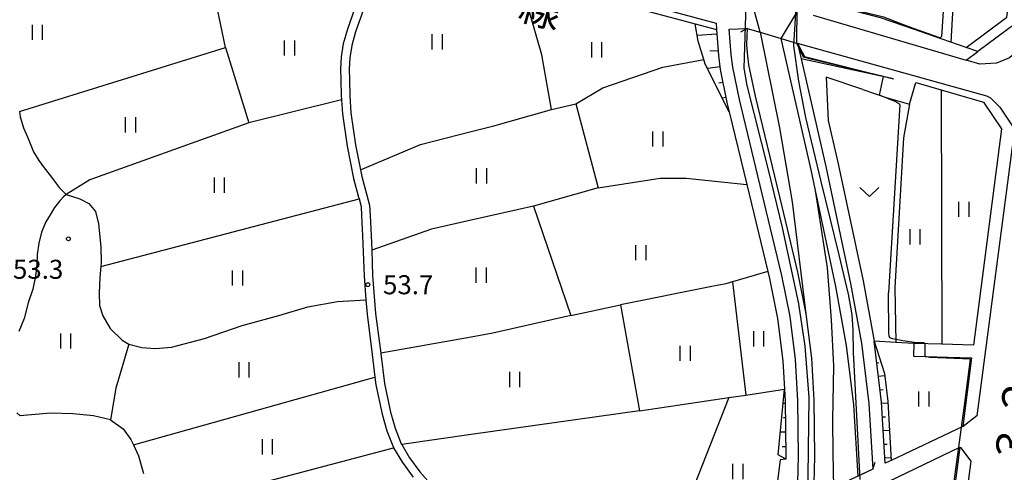
# Model space of a CAD drawing. Extents: x -14000 to -12000, y 85500 to 87000.
# Drawn here: x -12310 to -12115, y 86293 to 86382 of the extents above; entities that cross this region are included whole.
import ezdxf
from ezdxf.enums import TextEntityAlignment as Align

# ---------------------------------------------------------------- set-up
doc = ezdxf.new("R2010")
doc.units = 0
for name, color, linetype in [('2101000', 7, 'Continuous'), ('2101001', 7, 'Continuous'), ('2203000', 5, 'Continuous'), ('2203990', 5, 'Continuous'), ('2213000', 7, 'Continuous'), ('5101000', 4, 'Continuous'), ('5101001', 4, 'Continuous'), ('5102000', 4, 'Continuous'), ('6101110', 6, 'Continuous'), ('6101121', 6, 'Continuous'), ('6101990', 6, 'Continuous'), ('6110000', 1, 'Continuous'), ('6110110', 1, 'Continuous'), ('6110120', 1, 'Continuous'), ('6301000', 3, 'Continuous'), ('6302000', 3, 'Continuous'), ('6311000', 3, 'Continuous'), ('6313000', 3, 'Continuous'), ('7102000', 2, 'Continuous'), ('7102001', 8, 'Continuous'), ('7312000', 4, 'Continuous'), ('8121000', 4, 'Continuous')]:
    doc.layers.add(name, color=color, linetype=linetype)
doc.styles.add('Dm_Anotation', font='txt.shx', dxfattribs={"bigfont": 'PSCDM.shx'})
doc.styles.add('ＭＳ ゴシック', font='txt')

# ---------------------------------------------------------------- blocks, each defined once
blk = doc.blocks.new('631100')
at = {"layer": '6311000'}
for points in [[(-0.4, 0.6), (-0.4, -0.6)], [(0.4, 0.6), (0.4, -0.6)]]:
    blk.add_lwpolyline(points, dxfattribs=at)
blk = doc.blocks.new('631300')
at = {"layer": '6313000'}
blk.add_lwpolyline([(0.75, 0.35), (0, -0.35), (-0.75, 0.35)], dxfattribs=at)
blk = doc.blocks.new('731200')
at = {"layer": '7312000'}
blk.add_circle((0, 0), 0.15, dxfattribs=at)

msp = doc.modelspace()

# ---------------------------------------------------------------- linework, layer by layer
at = {"layer": '2101000', "flags": 128}
for points in [[(-12107.1, 86426.3), (-12113.09, 86381.46), (-12120.73, 86375.77)], [(-12220.69, 86394.08), (-12218.88, 86393.57), (-12211.36, 86391.19), (-12199.68, 86387.49), (-12172.25, 86380.14)], [(-12243.66, 86384.35), (-12245.12, 86380.2), (-12245.93, 86377.33), (-12246.33, 86374.73), (-12246.47, 86372.32), (-12246.4, 86370.18), (-12246.34, 86367.06), (-12246.29, 86366.28), (-12246.11, 86363.5), (-12245.18, 86357.09), (-12243.9, 86350.75), (-12242.9, 86347.04), (-12242.82, 86346.74), (-12242.42, 86345.21), (-12242.31, 86343.34), (-12242.13, 86339.4), (-12241.83, 86331.52), (-12241.45, 86326.78), (-12241.23, 86323.96), (-12240.2, 86316.03), (-12239.67, 86311.55), (-12239.48, 86310), (-12238.25, 86304.25), (-12237.33, 86300.96), (-12236.02, 86297.66), (-12236, 86297.62), (-12234.25, 86294.72), (-12232.16, 86291.82)], [(-12242.03, 86383.87), (-12243.5, 86379.69), (-12244.27, 86376.97), (-12244.64, 86374.55), (-12244.77, 86372.3), (-12244.7, 86370.22), (-12244.64, 86367.13), (-12244.42, 86363.67), (-12243.5, 86357.38), (-12242.51, 86352.46), (-12242.25, 86351.14), (-12241.26, 86347.47), (-12240.73, 86345.48), (-12240.61, 86343.43), (-12240.43, 86339.47), (-12240.32, 86336.62), (-12240.14, 86331.62), (-12239.54, 86324.13), (-12238.53, 86316.3), (-12238.52, 86316.24), (-12237.8, 86310.28), (-12236.6, 86304.65), (-12235.72, 86301.51), (-12234.49, 86298.41), (-12234.39, 86298.25), (-12232.83, 86295.65), (-12230.83, 86292.88), (-12228.25, 86289.96)], [(-12153.19, 86382.96), (-12122.99, 86374.08), (-12120.73, 86375.77)], [(-12172.25, 86380.14), (-12171.87, 86374.97), (-12171.53, 86372.27), (-12170.21, 86365.76), (-12169.76, 86363.91)], [(-12141.44, 86293.39), (-12149.1, 86289.75), (-12153.14, 86287.82), (-12156.34, 86286.3), (-12156.3, 86288.08), (-12156.12, 86295.94), (-12156.24, 86306.93), (-12156.66, 86315.01), (-12157.76, 86323.52), (-12159.4, 86331.57), (-12162.49, 86344.44), (-12167.77, 86366.3), (-12169.06, 86372.67), (-12169.39, 86375.22), (-12169.75, 86380.22), (-12166.25, 86380.34), (-12163.66, 86379.58), (-12159.55, 86378.37), (-12156.27, 86377.4)], [(-12156.27, 86377.4), (-12154.92, 86374.81), (-12137.33, 86370.41)], [(-12155.58, 86374.37), (-12150.72, 86353.09), (-12145.81, 86330.03), (-12143.65, 86318.25), (-12142.21, 86306.38), (-12141.44, 86293.39)], [(-12137.33, 86370.41), (-12155.58, 86374.37)], [(-12143.39, 86368.29), (-12150.64, 86370.75), (-12150.24, 86362.2), (-12148.28, 86353.63), (-12143.36, 86330.52), (-12141.18, 86318.62)], [(-12143.39, 86368.29), (-12138.78, 86366.73), (-12136.06, 86365.93), (-12134.21, 86365.39), (-12132.94, 86369.7), (-12127.95, 86368.24), (-12119.62, 86365.79), (-12116.02, 86360.52), (-12121.6, 86317.85), (-12127.8, 86318.03), (-12133.33, 86318.2)], [(-12169.76, 86363.91), (-12166.29, 86349.53), (-12164.92, 86343.85), (-12162.16, 86332.38), (-12161.84, 86331.03), (-12160.23, 86323.11), (-12159.16, 86314.79), (-12158.86, 86309.15)], [(-12139.01, 86294.55), (-12139.72, 86306.61), (-12141.18, 86318.62)], [(-12133.41, 86315.71), (-12121.93, 86315.35), (-12123.7, 86301.84), (-12137.79, 86295.13), (-12139.01, 86294.55)], [(-12158.86, 86309.15), (-12158.74, 86306.85), (-12158.62, 86295.95), (-12158.63, 86295.34)], [(-12138.36, 86290.99), (-12124.24, 86297.71), (-12129.13, 86260.35)], [(-12158.63, 86295.34), (-12159.72, 86295.26), (-12160.24, 86291.11), (-12161.78, 86286.98), (-12165.75, 86283.17), (-12169.57, 86280.9), (-12177.35, 86278.44)]]:
    msp.add_lwpolyline(points, dxfattribs=at)
at = {"layer": '2101001', "flags": 128}
msp.add_lwpolyline([(-12133.33, 86318.2), (-12133.41, 86315.71)], dxfattribs=at)
at = {"layer": '2203000', "flags": 128}
for points in [[(-12166.25, 86380.34), (-12163.66, 86379.58), (-12159.55, 86378.37), (-12156.27, 86377.4)], [(-12141.44, 86293.39), (-12149.1, 86289.75), (-12153.14, 86287.82), (-12156.34, 86286.3)]]:
    msp.add_lwpolyline(points, dxfattribs=at)
at = {"layer": '2203990', "flags": 128}
for points in [[(-12166.25, 86380.34), (-12167.57, 86379.62)], [(-12156.27, 86377.4), (-12155.55, 86376.08)], [(-12141.44, 86293.39), (-12140.94, 86294.8)]]:
    msp.add_lwpolyline(points, dxfattribs=at)
at = {"layer": '2213000', "flags": 128}
for points in [[(-12220.69, 86395.33), (-12218.54, 86394.72), (-12199.35, 86388.65), (-12172.35, 86381.41), (-12172.25, 86380.14)], [(-12111.4, 86379.07), (-12111.82, 86377.58), (-12112.96, 86375.88), (-12114.46, 86374.57), (-12117, 86373.47), (-12120.31, 86373.29)], [(-12116.34, 86364.82), (-12118.17, 86366.56), (-12118.92, 86366.96), (-12135.73, 86371.64), (-12156.27, 86377.4)], [(-12120.31, 86373.29), (-12122.99, 86374.08)], [(-12116.34, 86364.82), (-12113.5, 86360.47), (-12120.91, 86303.9), (-12123.6, 86301.83), (-12123.7, 86301.84)], [(-12124.24, 86297.71), (-12124.14, 86297.69), (-12122.07, 86295), (-12148.4, 86093.77), (-12149.78, 86083.25), (-12177.29, 85872.99)]]:
    msp.add_lwpolyline(points, dxfattribs=at)
at = {"layer": '5101000', "flags": 128}
for points in [[(-12163.66, 86379.58), (-12159.83, 86360.75), (-12157.38, 86346.14), (-12154.64, 86324.04), (-12153.51, 86315.3), (-12153.08, 86307.03), (-12152.95, 86295.92), (-12153.14, 86288.01), (-12153.14, 86287.83)], [(-12149.1, 86289.75), (-12149.23, 86296.58), (-12149.3, 86303.07), (-12149.14, 86313.75), (-12149.6, 86322.83), (-12150.35, 86333.11), (-12152.76, 86348.38), (-12153.63, 86352.45), (-12159.55, 86378.37)]]:
    msp.add_lwpolyline(points, dxfattribs=at)
at = {"layer": '5101001', "flags": 128}
for points in [[(-12163.66, 86379.58), (-12165.59, 86386.61)], [(-12159.55, 86378.37), (-12156.21, 86383.84)]]:
    msp.add_lwpolyline(points, dxfattribs=at)
at = {"layer": '5102000', "flags": 128}
msp.add_lwpolyline([(-12309.84, 86363.97), (-12309.66, 86362.89), (-12309.01, 86360.71), (-12308.08, 86358.62), (-12307.03, 86355.99), (-12306, 86354.28), (-12304.92, 86352.82), (-12303.72, 86351.25), (-12302.6, 86349.78), (-12301.98, 86348.96), (-12300.6, 86347.56), (-12301.11, 86347.14), (-12301.87, 86346.34), (-12302.91, 86344.99), (-12303.78, 86343.57), (-12304.61, 86342.21), (-12305.47, 86340.12), (-12306, 86337.96), (-12306.36, 86335.77), (-12306.39, 86333.69), (-12306.63, 86331.48), (-12307.21, 86328.91), (-12308.08, 86326.2), (-12308.92, 86323.15), (-12309.96, 86320.58)], dxfattribs=at)
at = {"layer": '6101110', "flags": 128}
for points in [[(-12172.25, 86380.14), (-12171.87, 86374.97), (-12171.53, 86372.27), (-12170.21, 86365.76), (-12169.76, 86363.91)], [(-12139.01, 86294.55), (-12139.72, 86306.61), (-12141.18, 86318.62)], [(-12158.86, 86309.15), (-12158.74, 86306.85), (-12158.62, 86295.95), (-12158.63, 86295.34)]]:
    msp.add_lwpolyline(points, dxfattribs=at)
at = {"layer": '6101121', "flags": 128}
for points in [[(-12169.76, 86363.91), (-12174.5, 86373.26), (-12174.78, 86374.19), (-12175.9, 86377.86), (-12176.52, 86381.28), (-12172.25, 86380.14)], [(-12141.18, 86318.62), (-12139.15, 86312.29), (-12138.48, 86306.72), (-12137.79, 86295.13), (-12139.01, 86294.55)], [(-12158.63, 86295.34), (-12160.13, 86296.19), (-12158.86, 86309.15)]]:
    msp.add_lwpolyline(points, dxfattribs=at)
at = {"layer": '6101990', "flags": 128}
for points in [[(-12172.19, 86379.21), (-12176.09, 86378.93)], [(-12171.95, 86375.95), (-12173.59, 86375.83)], [(-12171.59, 86372.75), (-12174.08, 86372.43)], [(-12171, 86369.66), (-12171.79, 86369.57)], [(-12170.41, 86366.74), (-12171.13, 86366.6)], [(-12140.67, 86314.41), (-12140.25, 86314.4)], [(-12140.35, 86311.74), (-12139.1, 86311.89)], [(-12140.02, 86309.06), (-12139.4, 86309.14)], [(-12158.73, 86306.36), (-12159.13, 86306.36)], [(-12139.71, 86306.39), (-12138.46, 86306.46)], [(-12158.7, 86303.55), (-12159.06, 86303.54)], [(-12139.55, 86303.69), (-12138.93, 86303.73)], [(-12158.67, 86300.7), (-12159.69, 86300.69)], [(-12139.39, 86301), (-12138.14, 86301.08)], [(-12158.64, 86297.83), (-12159.31, 86297.82)], [(-12139.23, 86298.31), (-12138.61, 86298.35)], [(-12139.07, 86295.62), (-12137.82, 86295.69)]]:
    msp.add_lwpolyline(points, dxfattribs=at)
at = {"layer": '6110000', "flags": 128}
for points in [[(-12239.1, 86399.28), (-12220.69, 86394.08), (-12218.88, 86393.57), (-12211.36, 86391.19), (-12199.68, 86387.49), (-12172.25, 86380.14)], [(-12123, 86376.57), (-12126.02, 86377.63), (-12127.92, 86378.3), (-12133.2, 86380.16), (-12139.89, 86382.44), (-12153.26, 86385.99)], [(-12154.92, 86374.81), (-12137.33, 86370.41)], [(-12143.39, 86368.29), (-12138.78, 86366.73), (-12136.06, 86365.93), (-12134.21, 86365.39), (-12132.94, 86369.7), (-12127.95, 86368.24), (-12119.62, 86365.79), (-12116.02, 86360.52), (-12121.6, 86317.85), (-12127.8, 86318.03), (-12133.33, 86318.2)], [(-12133.41, 86315.71), (-12121.93, 86315.35), (-12123.7, 86301.84), (-12137.79, 86295.13), (-12139.01, 86294.55)], [(-12138.36, 86290.99), (-12124.24, 86297.71), (-12129.13, 86260.35), (-12134.17, 86261.01), (-12133.13, 86252.43)], [(-12159.72, 86295.26), (-12160.24, 86291.11), (-12161.78, 86286.98), (-12165.75, 86283.17), (-12169.57, 86280.9), (-12177.35, 86278.44)]]:
    msp.add_lwpolyline(points, dxfattribs=at)
at = {"layer": '6110110', "flags": 128}
for points in [[(-12107.1, 86426.3), (-12113.09, 86381.46), (-12120.73, 86375.77), (-12123, 86376.57)], [(-12156.34, 86286.3), (-12156.3, 86288.08), (-12156.12, 86295.94), (-12156.24, 86306.93), (-12156.66, 86315.01), (-12157.76, 86323.52), (-12159.4, 86331.57), (-12162.49, 86344.44), (-12167.77, 86366.3), (-12169.06, 86372.67), (-12169.39, 86375.22), (-12169.75, 86380.22), (-12166.25, 86380.34)], [(-12156.27, 86377.4), (-12155.58, 86374.37), (-12150.72, 86353.09), (-12145.81, 86330.03), (-12143.65, 86318.25), (-12142.21, 86306.38), (-12141.44, 86293.39)]]:
    msp.add_lwpolyline(points, dxfattribs=at)
at = {"layer": '6110120', "flags": 128}
for points in [[(-12123, 86376.57), (-12114.97, 86382.56), (-12111.19, 86410.84), (-12110.67, 86412.8), (-12107.1, 86426.3)], [(-12166.25, 86380.34), (-12166.36, 86377.17), (-12166.24, 86375.54), (-12165.94, 86373.19), (-12164.68, 86366.99), (-12159.41, 86345.18), (-12156.31, 86332.26), (-12154.64, 86324.04), (-12153.51, 86315.3), (-12153.08, 86307.03), (-12152.95, 86295.92), (-12153.14, 86288.01), (-12153.14, 86287.83), (-12156.34, 86286.3)], [(-12141.44, 86293.39), (-12144.35, 86292.01), (-12145.18, 86306.11), (-12146.6, 86317.8), (-12148.73, 86329.45), (-12152.76, 86348.38), (-12153.63, 86352.45), (-12159.55, 86378.37), (-12156.27, 86377.4)]]:
    msp.add_lwpolyline(points, dxfattribs=at)
at = {"layer": '6301000', "flags": 128}
msp.add_lwpolyline([(-12134.21, 86365.39), (-12135.35, 86358.74), (-12137.06, 86329.23), (-12136.9, 86318.4), (-12141.18, 86318.62)], dxfattribs=at)
at = {"layer": '6302000', "flags": 128}
for points in [[(-12128.67, 86424.59), (-12125.08, 86418.51), (-12124.3, 86416.58), (-12123.99, 86413.48), (-12126.02, 86377.63)], [(-12220.69, 86360.01), (-12216.22, 86361.15), (-12204.81, 86364.33), (-12206.72, 86375.14), (-12211.36, 86391.19)], [(-12269.15, 86376.61), (-12271.01, 86385.42)], [(-12309.84, 86363.97), (-12269.15, 86376.61)], [(-12269.15, 86376.61), (-12264.55, 86361.73)], [(-12200.07, 86365.45), (-12194.74, 86368.63), (-12182.89, 86372.7), (-12174.78, 86374.19)], [(-12127.95, 86368.24), (-12127.8, 86318.03)], [(-12246.29, 86366.28), (-12264.55, 86361.73), (-12295.97, 86350.49), (-12300.6, 86347.56)], [(-12200.07, 86365.45), (-12195.66, 86348.91), (-12208.37, 86345.29), (-12220.69, 86342.49)], [(-12204.81, 86364.33), (-12200.07, 86365.45)], [(-12242.51, 86352.46), (-12230.68, 86357.46), (-12220.69, 86360.01)], [(-12195.66, 86348.91), (-12183.39, 86350.79), (-12178.29, 86350.77), (-12166.29, 86349.53)], [(-12300.6, 86347.56), (-12297.9, 86346.75), (-12296.11, 86345.82), (-12294.82, 86344.22), (-12294.23, 86341.81), (-12293.75, 86337.27), (-12293.71, 86334.14), (-12293.77, 86333.35), (-12293.95, 86331.21), (-12294.07, 86328.19), (-12294, 86325.66), (-12293.4, 86323.64), (-12291.94, 86321.14), (-12289.56, 86318.86), (-12288.24, 86318.04), (-12285.71, 86317.39), (-12283.01, 86317.21), (-12279.84, 86317.47), (-12273.29, 86319.17), (-12265.9, 86321.71), (-12258.62, 86323.72), (-12252.9, 86325.44), (-12247.08, 86326.5), (-12241.45, 86326.78)], [(-12293.77, 86333.35), (-12242.82, 86346.74)], [(-12208.37, 86345.29), (-12201.02, 86323.74), (-12216.4, 86320.21), (-12220.69, 86319.45)], [(-12220.69, 86342.49), (-12228.53, 86340.71), (-12240.32, 86336.62)], [(-12162.16, 86332.38), (-12169.11, 86330.34), (-12170.46, 86329.94), (-12173.17, 86329.4), (-12191.23, 86325.81), (-12187.46, 86304.91), (-12169.82, 86307.53), (-12166.51, 86308.02), (-12158.86, 86309.15)], [(-12169.11, 86330.34), (-12166.51, 86308.02)], [(-12201.02, 86323.74), (-12191.23, 86325.81)], [(-12288.24, 86318.04), (-12290.79, 86309.37), (-12291.85, 86303.15), (-12295.21, 86303.92), (-12299.32, 86304.34), (-12303.69, 86304.41), (-12308.99, 86304.01), (-12309.66, 86303.91)], [(-12220.69, 86319.45), (-12238.53, 86316.3)], [(-12133.33, 86318.2), (-12136.9, 86318.4)], [(-12287.34, 86298.2), (-12239.67, 86311.55)], [(-12169.82, 86307.53), (-12177.32, 86288.44), (-12177.57, 86284.28), (-12177.35, 86278.44)], [(-12309.66, 86303.91), (-12310.35, 86304.54)], [(-12187.46, 86304.91), (-12220.69, 86300.2)], [(-12291.85, 86303.15), (-12289.39, 86301.36), (-12287.83, 86299.25), (-12287.34, 86298.2), (-12286.33, 86296.04), (-12285.35, 86292.51)], [(-12220.69, 86300.2), (-12234.39, 86298.25)], [(-12283.23, 86285.09), (-12236, 86297.62)]]:
    msp.add_lwpolyline(points, dxfattribs=at)
at = {"layer": '7102000', "flags": 128}
for points in [[(-12138, 86430.81), (-12136.27, 86426.06), (-12135.29, 86424.11), (-12134.5, 86422.5), (-12134.37, 86422.22), (-12132.57, 86421.98), (-12129.07, 86423.29), (-12128.15, 86421.78), (-12127.22, 86420.18), (-12126.63, 86418.35), (-12126.19, 86416.87), (-12125.9, 86414.69), (-12125.95, 86407.29), (-12127.89, 86378.75)], [(-12136.09, 86365.35), (-12138.36, 86328.15)], [(-12133.29, 86318.4), (-12135.49, 86318.74), (-12137.58, 86319.08), (-12138.11, 86319.32), (-12138.24, 86319.72), (-12138.3, 86320.24), (-12138.36, 86328.15)]]:
    msp.add_lwpolyline(points, dxfattribs=at)
at = {"layer": '7102001', "flags": 128}
for points in [[(-12143.94, 86291.38), (-12145.16, 86315.22), (-12145.23, 86316.36), (-12145.34, 86320.88), (-12145.53, 86323.87), (-12145.81, 86325.75), (-12146.24, 86327.93), (-12148.09, 86335.67), (-12151.65, 86350.15), (-12154.67, 86362.78), (-12156.06, 86369.94), (-12157.05, 86376.9), (-12156.53, 86384.46), (-12156.58, 86390.47), (-12156.67, 86395.3), (-12156.79, 86403.52), (-12156.7, 86411.07), (-12156.2, 86418.15), (-12155.82, 86422.23), (-12155.36, 86425.01), (-12154.64, 86429.39), (-12154.32, 86431.4), (-12154.08, 86433.5), (-12153.87, 86435.01)], [(-12136.09, 86365.35), (-12136.87, 86365.86), (-12140.09, 86367.17), (-12139.31, 86370.84), (-12153.32, 86374.18), (-12155.11, 86374.68), (-12156.44, 86377.44), (-12156.36, 86384.5), (-12156.48, 86390.87), (-12156.4, 86391.39), (-12153.39, 86391.38), (-12153, 86390.65), (-12152.17, 86386.27), (-12151.56, 86385.88), (-12146.29, 86384.36), (-12139.35, 86382.62), (-12135.8, 86381.27), (-12133.45, 86380.42), (-12128.45, 86378.64), (-12128.08, 86378.57), (-12127.89, 86378.75)], [(-12166.44, 86387.12), (-12166.88, 86372.5), (-12166.29, 86369.11), (-12162.09, 86352.44), (-12159.32, 86341.09), (-12156.09, 86325.99), (-12154.83, 86317.63), (-12154.04, 86307.5), (-12154.39, 86281.68)], [(-12129.38, 86260.6), (-12125.78, 86288.05), (-12123.22, 86306.92), (-12122.18, 86315.08), (-12130.19, 86315.44), (-12131.12, 86315.64), (-12131.12, 86318.13), (-12131.41, 86318.31), (-12133.29, 86318.4)]]:
    msp.add_lwpolyline(points, dxfattribs=at)

# ---------------------------------------------------------------- block references
at = {"layer": '6311000', "xscale": 2.5, "yscale": 2.5, "zscale": 2.5}
for p in [(-12306.35, 86379.57), (-12227.43, 86377.71), (-12256.57, 86376.48), (-12195.97, 86376.11), (-12287.95, 86361.33), (-12183.88, 86358.53), (-12270.4, 86349.42), (-12218.68, 86351.26), (-12123.5, 86344.65), (-12133.16, 86339.21), (-12187.25, 86336.1), (-12266.84, 86331.11), (-12218.74, 86331.67), (-12300.73, 86318.69), (-12164, 86319.11), (-12178.51, 86316.25), (-12265.57, 86312.97), (-12212.13, 86311.09), (-12131.39, 86307.23), (-12260.93, 86297.79), (-12168.11, 86292.95)]:
    msp.add_blockref('631100', p, dxfattribs=at)
at = {"layer": '6313000', "xscale": 2.5, "yscale": 2.5, "zscale": 2.5}
msp.add_blockref('631300', (-12142.11, 86348.06), dxfattribs=at)
at = {"layer": '7312000', "xscale": 2.5, "yscale": 2.5, "zscale": 2.5}
for p in [(-12300.17, 86338.83, 53.3), (-12241.07, 86329.79, 53.7)]:
    msp.add_blockref('731200', p, dxfattribs=at)

# ---------------------------------------------------------------- texts
at = {"layer": '7312000', "style": 'Dm_Anotation'}
for s, p in [('53.3', (-12311.11, 86330.95)), ('53.7', (-12238.09, 86327.9))]:
    msp.add_text(s, height=3.75, dxfattribs=at).set_placement(p)
at = {"layer": '8121000', "style": 'ＭＳ ゴシック'}
for s, rotation, p in [('線', 344, (-12206.91, 86384.11)), ('２', 83, (-12112.89, 86307.58)), ('３', 83, (-12114.04, 86298.28))]:
    msp.add_text(s, height=6, rotation=rotation, dxfattribs=at).set_placement(p, align=Align.MIDDLE_CENTER)

doc.saveas('drawing.dxf')
